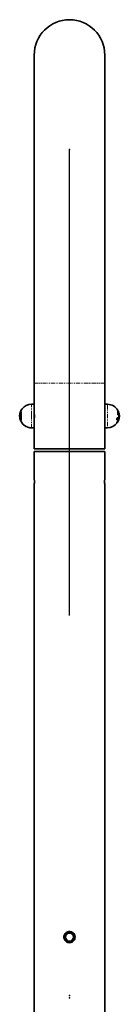
# Model space of a CAD drawing. Units: millimetres. Extents: x -4155 to 24575, y 554 to 27123.
# Drawn here: x 3448 to 3600, y 25623 to 27123 of the extents above; entities that cross this region are included whole.
import ezdxf

# ---------------------------------------------------------------- set-up
doc = ezdxf.new("R2010")
doc.units = ezdxf.units.MM
doc.linetypes.add('PHANTOM', pattern=[12.7, 6.35, -1.27, 1.27, -1.27, 1.27, -1.27])

msp = doc.modelspace()

# ---------------------------------------------------------------- linework, layer by layer
at = {"color": 7, "linetype": 'Continuous', "lineweight": 35}
for p, q in [((3469.8982, 27068.891), (3469.8982, 26568.891)), ((3577.8982, 26568.891), (3577.8982, 27068.891)), ((3469.8982, 26568.891), (3469.8982, 26536.891)), ((3577.8982, 26536.891), (3577.8982, 26568.891)), ((3451.6044, 26529.8311), (3451.3352, 26529.8311)), ((3469.8982, 26536.891), (3465.8982, 26536.891)), ((3469.8982, 26520.1621), (3469.8982, 26536.891)), ((3581.8982, 26536.891), (3577.8982, 26536.891)), ((3577.8982, 26536.891), (3577.8982, 26535.0001)), ((3577.8982, 26535.0001), (3577.8982, 26500.8909)), ((3598.1244, 26527.111), (3597.9117, 26527.111)), ((3597.9117, 26527.111), (3597.9117, 26521.4996)), ((3447.9691, 26520.4861), (3447.8521, 26520.4861)), ((3447.9691, 26520.4861), (3447.9691, 26517.6656)), ((3448.1189, 26523.201), (3448.1189, 26515.1686)), ((3448.5194, 26513.6327), (3448.6834, 26513.6327)), ((3448.6834, 26524.0769), (3448.6834, 26513.6327)), ((3449.1232, 26524.383), (3449.1232, 26514.1251)), ((3449.4928, 26513.5765), (3449.4928, 26525.0153)), ((3449.6103, 26513.3056), (3449.7889, 26513.3056)), ((3449.8158, 26525.2399), (3449.6275, 26525.2399)), ((3449.8848, 26513.5035), (3449.8848, 26525.0993)), ((3469.8982, 26500.8909), (3469.8982, 26520.1621)), ((3596.7437, 26513.1159), (3596.9404, 26513.1159)), ((3597.6872, 26516.3064), (3597.6053, 26516.3064)), ((3598.1281, 26516.0238), (3598.1771, 26516.0238)), ((3598.2681, 26520.7431), (3598.3549, 26520.7431)), ((3598.5648, 26515.1243), (3599.1463, 26515.779)), ((3598.6733, 26521.1985), (3598.6733, 26526.1626)), ((3599.2771, 26524.1494), (3599.1131, 26524.1494)), ((3599.1131, 26517.7142), (3599.1131, 26524.1494)), ((3599.1131, 26514.435), (3599.1131, 26515.5065)), ((3599.4691, 26515.5992), (3599.4691, 26514.5571)), ((3599.6776, 26514.5809), (3599.6776, 26523.201)), ((3599.9444, 26520.4861), (3599.8274, 26520.4861)), ((3599.8274, 26517.2958), (3599.8274, 26520.4861)), ((3599.8274, 26517.2958), (3599.9444, 26517.2958)), ((3599.9816, 26520.4787), (3599.946, 26520.5948)), ((3465.8982, 26500.8909), (3469.8982, 26500.8909)), ((3469.8982, 26500.8909), (3469.8982, 26468.8909)), ((3577.8982, 26500.8909), (3581.8982, 26500.8909)), ((3577.8982, 26468.8909), (3577.8982, 26500.8909)), ((3596.2343, 26508.4116), (3596.5016, 26508.4116)), ((3469.8982, 26468.8909), (3577.8982, 26468.8909)), ((3469.8982, 26464.8909), (3469.8982, 26424.391)), ((3469.8982, 26464.8909), (3577.8982, 26464.8909)), ((3577.8982, 26424.3885), (3577.8982, 26464.8909)), ((3469.8982, 26413.4595), (3469.8982, 24224.891)), ((3577.8982, 24224.891), (3577.8982, 26413.4607))]:
    msp.add_line(p, q, dxfattribs=at)
at = {"color": 7, "linetype": 'Continuous'}
msp.add_line((3523.8982, 26214.891), (3523.8982, 26924.891), dxfattribs=at)
at = {"color": 8, "linetype": 'PHANTOM', "lineweight": 18}
for p, q in [((3469.8982, 26568.891), (3577.8982, 26568.891)), ((3449.8013, 26527.0104), (3449.8376, 26527.0104)), ((3465.8982, 26520.1621), (3465.8982, 26536.891)), ((3581.8982, 26536.891), (3581.8982, 26535.0001)), ((3581.8982, 26535.0001), (3581.8982, 26500.8909)), ((3598.1244, 26521.4996), (3598.1244, 26527.111)), ((3598.3037, 26526.9997), (3598.3037, 26521.4641)), ((3447.6527, 26517.8072), (3447.6527, 26520.3016)), ((3447.8521, 26520.4861), (3447.8521, 26517.6656)), ((3447.8521, 26517.6656), (3447.9691, 26517.6656)), ((3447.9122, 26516.9432), (3448.0182, 26516.9432)), ((3448.0383, 26516.0243), (3448.1189, 26516.0243)), ((3448.1246, 26523.2486), (3448.1246, 26515.1274)), ((3448.3274, 26513.7768), (3448.3274, 26523.9348)), ((3448.5194, 26524.0769), (3448.5194, 26513.6327)), ((3448.5194, 26524.0769), (3448.6834, 26524.0769)), ((3448.8079, 26524.8656), (3448.9194, 26524.8656)), ((3448.9051, 26512.8827), (3448.9306, 26512.8827)), ((3449.14, 26524.4438), (3449.14, 26514.0724)), ((3449.3731, 26526.288), (3449.4885, 26526.288)), ((3449.6721, 26525.0993), (3449.6721, 26513.5035)), ((3449.6721, 26525.0993), (3449.8848, 26525.0993)), ((3449.6721, 26513.5035), (3449.8848, 26513.5035)), ((3465.8982, 26500.8909), (3465.8982, 26520.1621)), ((3598.1244, 26521.4996), (3597.9117, 26521.4996)), ((3598.4234, 26516.1144), (3598.308, 26516.1144)), ((3598.4234, 26512.0795), (3598.308, 26512.0795)), ((3598.6565, 26521.224), (3598.6565, 26526.2429)), ((3598.9886, 26516.7505), (3598.8771, 26516.7505)), ((3598.9886, 26513.4318), (3598.8771, 26513.4318)), ((3599.2771, 26517.7142), (3599.1131, 26517.7142)), ((3599.2771, 26515.5065), (3599.1131, 26515.5065)), ((3599.2771, 26514.435), (3599.1131, 26514.435)), ((3599.2771, 26517.7142), (3599.2771, 26524.1494)), ((3599.2771, 26514.435), (3599.2771, 26515.5065)), ((3599.4691, 26524.0051), (3599.4691, 26517.7464)), ((3599.4691, 26513.7956), (3599.4691, 26513.7768)), ((3599.6718, 26514.5333), (3599.6718, 26523.2486)), ((3599.9444, 26517.2958), (3599.9444, 26520.4861)), ((3600.1438, 26520.3016), (3600.1438, 26517.4803)), ((3597.9952, 26511.5301), (3597.9589, 26511.5301))]:
    msp.add_line(p, q, dxfattribs=at)
at = {"color": 8, "linetype": 'PHANTOM', "lineweight": 18, "flags": 128}
msp.add_lwpolyline([(3449.8013, 26527.0104), (3449.7563, 26527.0247), (3449.7138, 26527.0469), (3449.6764, 26527.0757), (3449.6462, 26527.1098), (3449.6248, 26527.147), (3449.6136, 26527.1852), (3449.6131, 26527.2219), (3449.6235, 26527.2555)], dxfattribs=at)
at = {"color": 7, "linetype": 'Continuous', "lineweight": 35, "flags": 128}
for points in [[(3449.14, 26524.4438), (3449.1259, 26524.4081), (3449.1232, 26524.383)], [(3449.14, 26514.0724), (3449.1259, 26514.1034), (3449.1232, 26514.1222)], [(3597.376, 26513.3555), (3597.2408, 26513.222), (3596.9182, 26513.1166), (3596.6453, 26513.2639), (3596.5091, 26513.5369), (3596.4509, 26513.9405), (3596.4781, 26514.3752), (3596.572, 26514.8158), (3596.7302, 26515.2633), (3596.9567, 26515.6994), (3597.2468, 26516.0701), (3597.5698, 26516.2852), (3597.862, 26516.2596), (3597.9952, 26516.123), (3597.9952, 26516.123)], [(3598.6565, 26521.224), (3598.6706, 26521.209), (3598.6732, 26521.2009)], [(3599.4489, 26513.7303), (3599.4577, 26513.7467), (3599.4691, 26513.7768)]]:
    msp.add_lwpolyline(points, dxfattribs=at)
at = {"color": 7, "linetype": 'Continuous', "lineweight": 35}
for radius in [8, 6]:
    msp.add_circle((3523.8982, 25724.891), radius, dxfattribs=at)
for centre, radius, start, end in [((3523.8982, 27068.891), 54, 0, 180), ((3465.8982, 26518.891), 18.3, 144.2784217, 153.767217), ((3465.8982, 26518.891), 18, 90, 143.1506562), ((3581.8982, 26518.891), 18, 27.1722675, 90), ((3598.1244, 26526.911), 0.2, 26.3014979, 90), ((3581.8982, 26518.891), 18.3, 23.6876441, 26.3014979), ((3465.8982, 26518.891), 18.3, 175.579147, 186.6813518), ((3447.8521, 26520.2862), 0.2, 90, 175.579147), ((3465.8615, 26518.9249), 18.2598, 186.3442207, 189.2865079), ((3465.8982, 26518.891), 18.3, 186.6813518, 189.3430528), ((3465.8982, 26518.891), 18.3, 189.3430528, 196.2283499), ((3465.8982, 26518.891), 18, 171.0197255, 174.9157066), ((3465.7962, 26518.9295), 17.8887, 186.3750712, 189.3463643), ((3448.3189, 26523.201), 0.2, 166.2242802, 180), ((3465.8982, 26518.891), 18.3, 161.4006409, 166.2242802), ((3448.5194, 26513.8326), 0.2, 196.2283499, 270), ((3465.8745, 26518.8931), 18.2768, 155.9019523, 160.7547309), ((3465.8982, 26518.891), 18, 196.9855146, 270), ((3465.8418, 26518.9203), 17.9364, 155.7467163, 160.6420824), ((3598.0259, 26515.9736), 0.1589, 337.7721859, 34.8374092), ((3593.4294, 26521.0517), 6.941, 314.6578703, 321.707793), ((3583.3337, 26519.1769), 16.5712, 334.6402912, 339.7147845), ((3598.4603, 26515.2257), 0.1457, 315.7943064, 359.9867969), ((3583.3846, 26519.1049), 16.8234, 334.7929221, 339.8416665), ((3583.4214, 26518.8494), 16.7836, 334.7869245, 339.8476642), ((3598.4733, 26526.1627), 0.2, 0, 23.6876441), ((3581.8982, 26518.891), 18, 16.9855146, 21.2594846), ((3599.2771, 26523.9493), 0.2, 16.2283499, 90), ((3581.8982, 26518.891), 18.3, 13.7757198, 16.2283499), ((3581.8982, 26518.891), 18.3, 343.7716501, 346.2242802), ((3599.4776, 26523.201), 0.2, 0, 13.7757198), ((3599.4776, 26514.581), 0.2, 346.2242802, 0), ((3581.8982, 26518.891), 18, 5.0842934, 8.9802745), ((3581.8982, 26518.891), 18, 351.0197255, 354.9157066), ((3599.9444, 26520.2862), 0.2, 4.420853, 90), ((3599.9444, 26517.4958), 0.2, 270, 355.579147), ((3581.8982, 26518.891), 18.3, 355.579147, 4.420853), ((3581.8982, 26518.891), 18, 270, 324.8341947)]:
    msp.add_arc(centre, radius, start, end, dxfattribs=at)
at = {"color": 8, "linetype": 'PHANTOM', "lineweight": 18}
for centre, radius, start, end in [((3447.8336, 26517.8507), 0.1861, 193.5250837, 275.7095871), ((3447.9525, 26516.1543), 0.7899, 92.9223873, 107.6131994), ((3448.1146, 26515.2509), 0.7771, 95.6333164, 110.6161282), ((3465.7987, 26518.9299), 17.9964, 186.3380838, 189.2912516), ((3448.5184, 26523.8775), 0.1994, 89.6936497, 163.3070491), ((3448.5151, 26524.1674), 0.7571, 67.2491336, 82.1083071), ((3448.6939, 26513.3113), 0.4778, 272.8104964, 296.2334802), ((3465.8087, 26518.9333), 18.0061, 155.8920855, 160.7639461), ((3449.0305, 26525.6415), 0.7317, 62.0753428, 77.364905), ((3449.6623, 26524.8866), 0.2129, 87.3738128, 142.7915469), ((3449.6594, 26513.7294), 0.2262, 222.5233679, 273.194015), ((3598.1436, 26521.1263), 0.3738, 64.6414076, 92.9448387), ((3593.5393, 26521.0236), 6.9249, 314.8531742, 321.8983277), ((3598.3755, 26515.8885), 0.231, 3.5304885, 78.0232012), ((3583.3392, 26519.1786), 16.6713, 334.7966134, 339.835505), ((3598.3389, 26511.7795), 0.3116, 30.9922236, 74.2602625), ((3593.6573, 26520.8747), 7.015, 314.8652143, 321.897454), ((3593.6573, 26520.1976), 7.015, 314.8652143, 321.897454), ((3598.9556, 26516.5306), 0.2224, 3.9656006, 81.4576861), ((3598.9377, 26513.1489), 0.2874, 33.4422632, 79.7848645), ((3599.0273, 26515.8706), 0.1502, 322.4130222, 359.3406285), ((3599.3079, 26518.1191), 0.406, 265.6415067, 293.388384), ((3599.2956, 26515.7134), 0.2077, 264.889735, 326.6683148), ((3599.2863, 26514.6326), 0.1977, 267.3181345, 337.5684222), ((3599.2766, 26513.8526), 0.2007, 310.4287537, 343.5147446), ((3599.7856, 26520.5322), 0.1722, 21.324124, 82.9263334), ((3597.973, 26511.3209), 0.2104, 341.9505251, 83.9487977)]:
    msp.add_arc(centre, radius, start, end, dxfattribs=at)
at = {"color": 7, "linetype": 'Continuous', "lineweight": 35}
for points, knots in [([(3449.1905, 26526.3555), (3449.2294, 26526.4414), (3449.3244, 26526.6516), (3449.4799, 26526.9778), (3449.5756, 26527.1629), (3449.6235, 26527.2555)], [0, 0, 0, 0, 0.256921814, 0.62805403, 1, 1, 1, 1]), ([(3449.4885, 26526.288), (3449.5371, 26526.3943), (3449.6345, 26526.6071), (3449.756, 26526.8548), (3449.8166, 26526.9702), (3449.8376, 26527.0104)], [0, 0, 0, 0, 0.394539149, 0.789329098, 1, 1, 1, 1]), ([(3451.4933, 26529.6836), (3451.4897, 26529.679), (3451.4479, 26529.6265), (3451.2925, 26529.4046), (3451.0307, 26529.0154), (3450.6904, 26528.4812), (3450.323, 26527.8753), (3450.0219, 26527.3515), (3449.8868, 26527.1015), (3449.8376, 26527.0104)], [0, 0, 0, 0, 0.0128631024, 0.1484442228, 0.3040935972, 0.4841868885, 0.6834274772, 0.8846428412, 1, 1, 1, 1]), ([(3451.3331, 26529.8297), (3451.3185, 26529.8284), (3451.2878, 26529.8255), (3451.2494, 26529.8088), (3451.2197, 26529.7901), (3451.195, 26529.7693), (3451.1529, 26529.7254), (3451.1248, 26529.6928), (3451.0739, 26529.6199), (3451.0697, 26529.6139)], [0, 0, 0, 0, 0.066003695, 0.138373992, 0.206047247, 0.285949331, 0.428846209, 0.953076599, 1, 1, 1, 1]), ([(3448.0182, 26516.9432), (3448.0082, 26517.0398), (3447.9883, 26517.2332), (3447.9719, 26517.4877), (3447.9699, 26517.6106), (3447.9691, 26517.6656)], [0, 0, 0, 0, 0.355800262, 0.712027982, 1, 1, 1, 1]), ([(3448.1178, 26515.1555), (3448.1176, 26515.1379), (3448.1171, 26515.1031), (3448.1163, 26515.1015), (3448.1159, 26515.1007)], [0, 0, 0, 0, 0.505237209, 1, 1, 1, 1]), ([(3448.3274, 26523.9348), (3448.3304, 26523.9603), (3448.3372, 26524.0168), (3448.3963, 26524.235), (3448.493, 26524.549), (3448.577, 26524.7946), (3448.619, 26524.9173)], [0, 0, 0, 0, 0.209576271, 0.465514528, 0.733009814, 1, 1, 1, 1]), ([(3448.5266, 26513.6704), (3448.5102, 26513.6704), (3448.4759, 26513.6703), (3448.4303, 26513.6887), (3448.3959, 26513.7123), (3448.3756, 26513.7326), (3448.3652, 26513.7461), (3448.3606, 26513.7531), (3448.361, 26513.7526), (3448.3612, 26513.7524)], [0, 0, 0, 0, 0.168089281, 0.350247682, 0.505093243, 0.631183703, 0.744747017, 0.883401501, 1, 1, 1, 1]), ([(3448.3918, 26513.6845), (3448.3963, 26513.6744), (3448.4178, 26513.6261), (3448.4874, 26513.4507), (3448.6034, 26513.1445), (3448.7018, 26512.876), (3448.7522, 26512.7343), (3448.7555, 26512.7251)], [0, 0, 0, 0, 0.069354166, 0.331188214, 0.639558866, 0.976553523, 1, 1, 1, 1]), ([(3448.6834, 26524.0769), (3448.6865, 26524.1008), (3448.6927, 26524.1487), (3448.741, 26524.3233), (3448.8129, 26524.5542), (3448.8781, 26524.7477), (3448.9152, 26524.8535), (3448.9194, 26524.8656)], [0, 0, 0, 0, 0.235596253, 0.471161373, 0.712480944, 0.967176108, 1, 1, 1, 1]), ([(3450.4364, 26510.0217), (3450.3871, 26510.0436), (3450.1769, 26510.1371), (3449.7327, 26510.7243), (3449.1819, 26511.659), (3448.8723, 26512.4421), (3448.7173, 26512.834)], [0, 0, 0, 0, 0.095461597, 0.406738006, 0.703080106, 1, 1, 1, 1]), ([(3449.2119, 26524.7755), (3449.207, 26524.7643), (3449.1782, 26524.6986), (3449.1458, 26524.5601), (3449.1137, 26524.4432), (3449.1245, 26524.387), (3449.1252, 26524.3835)], [0, 0, 0, 0, 0.086652517, 0.507334562, 0.969415837, 1, 1, 1, 1]), ([(3449.1269, 26514.1227), (3449.1259, 26514.107), (3449.1216, 26514.0389), (3449.144, 26513.9189), (3449.1767, 26513.8217), (3449.1893, 26513.7841)], [0, 0, 0, 0, 0.155901221, 0.67389823, 1, 1, 1, 1]), ([(3449.1893, 26513.7841), (3449.1963, 26513.7609), (3449.2222, 26513.6743), (3449.2957, 26513.5306), (3449.39, 26513.4014), (3449.5, 26513.3177), (3449.5802, 26513.3113), (3449.6096, 26513.309)], [0, 0, 0, 0, 0.0931335623, 0.3459723105, 0.6504505959, 0.8721496395, 1, 1, 1, 1]), ([(3449.6272, 26525.2359), (3449.6161, 26525.2368), (3449.5782, 26525.2402), (3449.5173, 26525.2155), (3449.445, 26525.1692), (3449.3636, 26525.0798), (3449.2803, 26524.9469), (3449.2314, 26524.8244), (3449.2119, 26524.7755)], [0, 0, 0, 0, 0.048168844, 0.164104631, 0.289680452, 0.482308314, 0.793453503, 1, 1, 1, 1]), ([(3449.7889, 26513.3118), (3449.7944, 26513.3099), (3449.8267, 26513.2981), (3449.8637, 26513.3496), (3449.8837, 26513.4328), (3449.8846, 26513.4921), (3449.8848, 26513.5035)], [0, 0, 0, 0, 0.08756013, 0.520001721, 0.90779199, 1, 1, 1, 1]), ([(3449.8848, 26525.0993), (3449.8819, 26525.1337), (3449.8763, 26525.2026), (3449.8478, 26525.2422), (3449.8222, 26525.2356), (3449.8158, 26525.234)], [0, 0, 0, 0, 0.429789759, 0.859358594, 1, 1, 1, 1]), ([(3469.8985, 26524.3885), (3469.8984, 26524.3893), (3469.8882, 26524.4917), (3469.9253, 26524.1304), (3470.0041, 26523.28), (3470.1044, 26521.8626), (3470.1693, 26520.3218), (3470.1763, 26519.2974), (3470.1791, 26518.8911)], [0, 0, 0, 0, 0.001684718, 0.215360749, 0.429019451, 0.643624347, 0.858663053, 1, 1, 1, 1]), ([(3470.1791, 26518.8911), (3470.1727, 26518.2747), (3470.1601, 26517.042), (3470.0711, 26515.3943), (3469.9746, 26514.1608), (3469.9051, 26513.4574), (3469.9052, 26513.4597), (3469.9053, 26513.4606)], [0, 0, 0, 0, 0.214092605, 0.428147806, 0.642882597, 0.858098183, 1, 1, 1, 1]), ([(3596.7437, 26513.1235), (3596.7354, 26513.121), (3596.6034, 26513.0819), (3596.4142, 26513.2158), (3596.227, 26513.5119), (3596.1587, 26513.9119), (3596.1923, 26514.3667), (3596.3078, 26514.8279), (3596.4986, 26515.2887), (3596.7679, 26515.7356), (3597.1033, 26516.0981), (3597.4058, 26516.3083), (3597.5602, 26516.2821), (3597.6053, 26516.2744)], [0, 0, 0, 0, 0.008890952, 0.141348185, 0.236022983, 0.331082871, 0.416179395, 0.49930676, 0.589456417, 0.69299353, 0.812733464, 0.945275414, 1, 1, 1, 1]), ([(3598.173, 26515.9135), (3598.13, 26515.9591), (3598.0117, 26516.0849), (3597.7485, 26516.0905), (3597.4267, 26515.9031), (3597.131, 26515.5741), (3596.8957, 26515.1817), (3596.7282, 26514.7724), (3596.6269, 26514.3628), (3596.5973, 26513.9586), (3596.6569, 26513.6068), (3596.8178, 26513.3328), (3597.0782, 26513.2173), (3597.4015, 26513.3122), (3597.7081, 26513.5782), (3597.9785, 26513.956), (3598.1081, 26514.2771), (3598.173, 26514.4379)], [0, 0, 0, 0, 0.0468673997, 0.1290315654, 0.2103284052, 0.2838830012, 0.3476790495, 0.4034478868, 0.4549738853, 0.5076617066, 0.5663485999, 0.6247743203, 0.7059356658, 0.7881193583, 0.8639486694, 0.931847783, 1, 1, 1, 1]), ([(3596.7546, 26514.7068), (3596.7943, 26514.8226), (3596.8858, 26515.0896), (3597.1038, 26515.4589), (3597.37, 26515.7687), (3597.618, 26515.914), (3597.6881, 26515.898), (3597.7154, 26515.8918)], [0, 0, 0, 0, 0.153986833, 0.355084429, 0.588465967, 0.839109006, 1, 1, 1, 1]), ([(3597.9117, 26521.4996), (3597.9143, 26521.441), (3597.9196, 26521.3239), (3597.96, 26521.1446), (3598.0204, 26520.9805), (3598.1005, 26520.8453), (3598.188, 26520.756), (3598.2433, 26520.7519), (3598.2681, 26520.75)], [0, 0, 0, 0, 0.155645483, 0.311169459, 0.472926209, 0.649732336, 0.842597773, 1, 1, 1, 1]), ([(3598.308, 26512.0795), (3598.2594, 26511.9829), (3598.162, 26511.7896), (3598.0404, 26511.6113), (3597.9799, 26511.5511), (3597.9589, 26511.5301)], [0, 0, 0, 0, 0.394234003, 0.789062794, 1, 1, 1, 1]), ([(3598.1824, 26516.0396), (3598.1757, 26516.0347), (3598.1569, 26516.0209), (3598.1394, 26516.0295), (3598.1281, 26516.0351)], [0, 0, 0, 0, 0.357555913, 1, 1, 1, 1]), ([(3598.2067, 26516.0262), (3598.2043, 26516.0256), (3598.1949, 26516.023), (3598.1838, 26516.0187), (3598.1571, 26516.0635), (3598.1566, 26516.0644)], [0, 0, 0, 0, 0.261658786, 0.985492812, 1, 1, 1, 1]), ([(3598.173, 26514.4379), (3598.1993, 26514.5091), (3598.2745, 26514.7131), (3598.4253, 26515.0107), (3598.5458, 26515.154), (3598.606, 26515.2256)], [0, 0, 0, 0, 0.211540525, 0.605945568, 1, 1, 1, 1]), ([(3598.173, 26510.7326), (3598.1993, 26510.7946), (3598.2744, 26510.972), (3598.4253, 26511.3115), (3598.5458, 26511.5704), (3598.606, 26511.6999)], [0, 0, 0, 0, 0.211606048, 0.605906228, 1, 1, 1, 1]), ([(3598.3548, 26520.7438), (3598.3561, 26520.7436), (3598.3941, 26520.7361), (3598.474, 26520.7645), (3598.5654, 26520.8304), (3598.6308, 26520.9348), (3598.6687, 26521.0555), (3598.6691, 26521.1566), (3598.6692, 26521.2006)], [0, 0, 0, 0, 0.006334888, 0.193451493, 0.376422848, 0.564284463, 0.810116547, 1, 1, 1, 1]), ([(3599.1131, 26517.7142), (3599.11, 26517.622), (3599.1038, 26517.4375), (3599.0555, 26517.1655), (3598.9836, 26516.9298), (3598.9184, 26516.8048), (3598.8813, 26516.7561), (3598.8771, 26516.7505)], [0, 0, 0, 0, 0.235646794, 0.471149347, 0.712595033, 0.967195743, 1, 1, 1, 1]), ([(3599.1131, 26514.435), (3599.11, 26514.3784), (3599.1038, 26514.2651), (3599.0555, 26514.0187), (3598.9836, 26513.7444), (3598.9184, 26513.5445), (3598.8813, 26513.4433), (3598.8771, 26513.4318)], [0, 0, 0, 0, 0.235696356, 0.471203323, 0.712445406, 0.967123304, 1, 1, 1, 1]), ([(3599.0849, 26515.7099), (3599.0907, 26515.6978), (3599.1104, 26515.6566), (3599.112, 26515.5687), (3599.1131, 26515.5065)], [0, 0, 0, 0, 0.291674572, 1, 1, 1, 1]), ([(3599.1431, 26515.7714), (3599.1568, 26515.7896), (3599.1868, 26515.8297), (3599.1988, 26515.8196), (3599.1564, 26515.819), (3599.1393, 26515.8188)], [0, 0, 0, 0, 0.331587707, 0.730443643, 1, 1, 1, 1]), ([(3599.1908, 26513.0999), (3599.2237, 26513.1892), (3599.2983, 26513.3916), (3599.3799, 26513.6031), (3599.4324, 26513.7282), (3599.4382, 26513.7396), (3599.4402, 26513.7434)], [0, 0, 0, 0, 0.26665931, 0.604069596, 0.867786566, 1, 1, 1, 1]), ([(3599.6718, 26522.3582), (3599.6738, 26522.281), (3599.6779, 26522.121), (3599.7106, 26521.7856), (3599.7609, 26521.4155), (3599.824, 26521.0558), (3599.8925, 26520.7412), (3599.9345, 26520.6099), (3599.9555, 26520.5443)], [0, 0, 0, 0, 0.155026529, 0.321560263, 0.490644273, 0.660718173, 0.830341739, 1, 1, 1, 1]), ([(3596.2343, 26508.4221), (3596.2265, 26508.4188), (3596.1801, 26508.3992), (3596.1641, 26508.4855), (3596.2046, 26508.6884), (3596.339, 26509.0191), (3596.547, 26509.4385), (3596.8313, 26509.9467), (3597.18, 26510.5145), (3597.547, 26511.055), (3597.8134, 26511.3928), (3597.9273, 26511.5003), (3597.9589, 26511.5301)], [0, 0, 0, 0, 0.017798427, 0.104848329, 0.200612223, 0.296117732, 0.397818553, 0.515421753, 0.650841442, 0.798479144, 0.944171622, 1, 1, 1, 1]), ([(3596.5035, 26508.4164), (3596.5188, 26508.4159), (3596.5726, 26508.4142), (3596.6594, 26508.4577), (3596.8288, 26508.5749), (3597.0684, 26508.8388), (3597.287, 26509.1623), (3597.3689, 26509.2835)], [0, 0, 0, 0, 0.037466791, 0.131553282, 0.300334291, 0.73782225, 1, 1, 1, 1]), ([(3597.3719, 26509.2818), (3597.3847, 26509.2994), (3597.4976, 26509.4541), (3597.709, 26509.8097), (3597.9783, 26510.2972), (3598.108, 26510.5873), (3598.173, 26510.7326)], [0, 0, 0, 0, 0.0437431706, 0.3859063478, 0.692349862, 1, 1, 1, 1]), ([(3469.8982, 26424.391), (3469.9046, 26424.3305), (3469.9172, 26424.2096), (3470.0054, 26423.2668), (3470.1039, 26421.8761), (3470.1753, 26420.135), (3470.1862, 26418.2577), (3470.133, 26416.4582), (3470.0377, 26414.9196), (3469.9467, 26413.8663), (3469.8954, 26413.3631), (3469.9032, 26413.4404), (3469.9052, 26413.4595)], [0, 0, 0, 0, 0.106993009, 0.213975915, 0.321301129, 0.428858245, 0.5360353, 0.642816926, 0.749803997, 0.857273637, 0.964757494, 1, 1, 1, 1]), ([(3577.8912, 26413.4607), (3577.8931, 26413.4415), (3577.9008, 26413.3655), (3577.8495, 26413.8698), (3577.7587, 26414.9215), (3577.6632, 26416.4638), (3577.6101, 26418.2706), (3577.6216, 26420.146), (3577.6928, 26421.8796), (3577.7912, 26423.2684), (3577.8794, 26424.2111), (3577.8918, 26424.3296), (3577.898, 26424.3885)], [0, 0, 0, 0, 0.0362602055, 0.1430482302, 0.2500369634, 0.3575054068, 0.4649950174, 0.572004942, 0.6787806605, 0.7859354634, 0.8934922812, 1, 1, 1, 1]), ([(3523.8982, 25716.3909), (3522.949, 25716.4837), (3521.0507, 25716.6693), (3518.5199, 25718.1146), (3516.5802, 25720.2519), (3515.458, 25722.9389), (3515.2893, 25725.8347), (3516.0784, 25728.6097), (3517.7317, 25730.9725), (3520.0837, 25732.6695), (3522.8736, 25733.4926), (3525.7662, 25733.3469), (3528.4377, 25732.265), (3530.6122, 25730.3638), (3532.0456, 25727.837), (3532.5595, 25724.976), (3532.1029, 25722.123), (3530.7407, 25719.5806), (3528.6126, 25717.6326), (3526.1999, 25716.5526), (3524.5697, 25716.4381), (3523.8982, 25716.3909)], [0, 0, 0, 0, 0.053238914, 0.106463008, 0.160090803, 0.214007479, 0.267475548, 0.320458233, 0.373674209, 0.427476942, 0.4813093, 0.53457581, 0.587563441, 0.640975376, 0.69487433, 0.748560109, 0.801653214, 0.854702244, 0.908319036, 0.962236503, 1, 1, 1, 1])]:
    msp.add_open_spline(points, degree=3, knots=knots, dxfattribs=at)
at = {"color": 8, "linetype": 'PHANTOM', "lineweight": 18}
for points, knots in [([(3449.8013, 26527.0104), (3449.7538, 26526.9358), (3449.6585, 26526.7862), (3449.5056, 26526.5256), (3449.4116, 26526.357), (3449.3731, 26526.288)], [0, 0, 0, 0, 0.3698418785, 0.7421420253, 1, 1, 1, 1]), ([(3449.6235, 26527.2555), (3449.6665, 26527.3352), (3449.7849, 26527.5548), (3450.0479, 26528.0148), (3450.3703, 26528.5512), (3450.6641, 26529.0179), (3450.8954, 26529.3686), (3450.9971, 26529.5122), (3451.0409, 26529.5741)], [0, 0, 0, 0, 0.118352193, 0.325878982, 0.531179728, 0.716967278, 0.878033456, 1, 1, 1, 1]), ([(3451.3352, 26529.8152), (3451.3321, 26529.8164), (3451.3241, 26529.8195), (3451.2289, 26529.6769), (3451.0663, 26529.4113), (3450.8326, 26529.0069), (3450.5397, 26528.4753), (3450.2201, 26527.8672), (3449.9599, 26527.3468), (3449.8438, 26527.1004), (3449.8013, 26527.0104)], [0, 0, 0, 0, 0.068014325, 0.175357003, 0.290436216, 0.420834062, 0.57025835, 0.735320211, 0.903299984, 1, 1, 1, 1]), ([(3447.7135, 26516.9072), (3447.7032, 26517.0064), (3447.6806, 26517.2247), (3447.6576, 26517.5503), (3447.6543, 26517.7216), (3447.6527, 26517.8072)], [0, 0, 0, 0, 0.294182036, 0.64710034, 1, 1, 1, 1]), ([(3448.1246, 26515.1274), (3448.1227, 26515.0794), (3448.1186, 26514.9798), (3448.0859, 26514.9706), (3448.0356, 26515.0798), (3447.9725, 26515.3044), (3447.904, 26515.6143), (3447.862, 26515.857), (3447.841, 26515.9783)], [0, 0, 0, 0, 0.155032093, 0.321589642, 0.490606124, 0.6607231, 0.830323325, 1, 1, 1, 1]), ([(3447.8521, 26517.6656), (3447.8537, 26517.5968), (3447.8569, 26517.4591), (3447.8797, 26517.1977), (3447.9021, 26517.0227), (3447.9122, 26516.9432)], [0, 0, 0, 0, 0.352729366, 0.705673678, 1, 1, 1, 1]), ([(3448.0383, 26516.0243), (3448.0591, 26515.924), (3448.0852, 26515.7973), (3448.1131, 26515.6963), (3448.1189, 26515.6753)], [0, 0, 0, 0, 0.791975431, 1, 1, 1, 1]), ([(3448.8079, 26524.8656), (3448.7664, 26524.7672), (3448.6838, 26524.5712), (3448.5879, 26524.319), (3448.5292, 26524.143), (3448.5225, 26524.0974), (3448.5194, 26524.0769)], [0, 0, 0, 0, 0.2703266935, 0.5386018867, 0.7929045527, 1, 1, 1, 1]), ([(3448.5387, 26513.649), (3448.555, 26513.6209), (3448.588, 26513.5639), (3448.679, 26513.3773), (3448.7878, 26513.1445), (3448.8672, 26512.9673), (3448.9051, 26512.8827)], [0, 0, 0, 0, 0.24183062, 0.491683471, 0.757122231, 1, 1, 1, 1]), ([(3449.4928, 26525.0153), (3449.4926, 26525.0218), (3449.492, 26525.0554), (3449.4797, 26525.1005), (3449.4424, 26525.1153), (3449.3869, 26525.0783), (3449.3233, 26524.9955), (3449.2621, 26524.8841), (3449.2101, 26524.762), (3449.1711, 26524.6422), (3449.1451, 26524.53), (3449.1417, 26524.4726), (3449.14, 26524.4438)], [0, 0, 0, 0, 0.024549066, 0.127293444, 0.241548656, 0.364167489, 0.487337741, 0.60409802, 0.711344317, 0.809924073, 0.904875036, 1, 1, 1, 1]), ([(3449.14, 26514.0724), (3449.1402, 26514.0644), (3449.1408, 26514.0235), (3449.153, 26513.9316), (3449.1894, 26513.7934), (3449.2444, 26513.6561), (3449.3077, 26513.5437), (3449.3693, 26513.471), (3449.4218, 26513.4411), (3449.4612, 26513.4507), (3449.4876, 26513.4941), (3449.491, 26513.549), (3449.4928, 26513.5765)], [0, 0, 0, 0, 0.025026388, 0.127646749, 0.241621869, 0.363863621, 0.487259666, 0.604332086, 0.711801086, 0.810322972, 0.905104661, 1, 1, 1, 1]), ([(3449.6721, 26513.5035), (3449.6703, 26513.4622), (3449.6668, 26513.38), (3449.6438, 26513.3143), (3449.6206, 26513.3118), (3449.6103, 26513.3106)], [0, 0, 0, 0, 0.361946039, 0.71955485, 1, 1, 1, 1]), ([(3449.6275, 26525.234), (3449.6383, 26525.2316), (3449.6614, 26525.2266), (3449.6713, 26525.1599), (3449.6719, 26525.1091), (3449.6721, 26525.0993)], [0, 0, 0, 0, 0.417714614, 0.887207265, 1, 1, 1, 1]), ([(3597.9952, 26511.5301), (3598.0427, 26511.5715), (3598.1379, 26511.6545), (3598.291, 26511.8602), (3598.3849, 26512.0158), (3598.4234, 26512.0795)], [0, 0, 0, 0, 0.3698605417, 0.7420532175, 1, 1, 1, 1]), ([(3598.3549, 26520.7441), (3598.3544, 26520.7437), (3598.3358, 26520.7322), (3598.2913, 26520.7751), (3598.2289, 26520.8788), (3598.1737, 26521.0527), (3598.1372, 26521.2547), (3598.1252, 26521.4083), (3598.1246, 26521.4848), (3598.1244, 26521.4996)], [0, 0, 0, 0, 0.005485423, 0.193746901, 0.39274447, 0.593341517, 0.783939613, 0.958189152, 1, 1, 1, 1]), ([(3598.606, 26515.9027), (3598.5671, 26515.8702), (3598.472, 26515.7907), (3598.3166, 26515.7713), (3598.2209, 26515.866), (3598.173, 26515.9135)], [0, 0, 0, 0, 0.256841525, 0.628007522, 1, 1, 1, 1]), ([(3598.606, 26511.94), (3598.5671, 26511.8607), (3598.4721, 26511.6669), (3598.3166, 26511.4095), (3598.2209, 26511.307), (3598.173, 26511.2557)], [0, 0, 0, 0, 0.256889956, 0.627988444, 1, 1, 1, 1]), ([(3598.2061, 26516.0362), (3598.2398, 26516.0351), (3598.3117, 26516.0325), (3598.3847, 26516.0861), (3598.4234, 26516.1144)], [0, 0, 0, 0, 0.4697819096, 1, 1, 1, 1]), ([(3598.3037, 26521.4641), (3598.3039, 26521.4543), (3598.3045, 26521.4039), (3598.3168, 26521.3019), (3598.3542, 26521.1683), (3598.4095, 26521.0554), (3598.4731, 26520.9833), (3598.5344, 26520.9586), (3598.5864, 26520.9772), (3598.6254, 26521.0318), (3598.6514, 26521.1148), (3598.6548, 26521.1876), (3598.6565, 26521.224)], [0, 0, 0, 0, 0.024539997, 0.127221415, 0.241425287, 0.364167084, 0.487347228, 0.604042697, 0.711274161, 0.809891428, 0.904937406, 1, 1, 1, 1]), ([(3598.9886, 26516.7505), (3599.0301, 26516.8037), (3599.1127, 26516.9095), (3599.2086, 26517.168), (3599.2673, 26517.45), (3599.274, 26517.6323), (3599.2771, 26517.7142)], [0, 0, 0, 0, 0.270232958, 0.538473923, 0.792737537, 1, 1, 1, 1]), ([(3598.9886, 26513.4318), (3599.0301, 26513.5291), (3599.1127, 26513.7229), (3599.2086, 26514.0232), (3599.2673, 26514.2747), (3599.274, 26514.3854), (3599.2771, 26514.435)], [0, 0, 0, 0, 0.270306659, 0.538526786, 0.792816146, 1, 1, 1, 1]), ([(3599.2771, 26515.5065), (3599.273, 26515.5709), (3599.2648, 26515.7001), (3599.2202, 26515.7942), (3599.1785, 26515.7979), (3599.1656, 26515.799)], [0, 0, 0, 0, 0.407680045, 0.817585147, 1, 1, 1, 1]), ([(3599.4691, 26517.7464), (3599.4661, 26517.6445), (3599.4593, 26517.4183), (3599.4002, 26517.0679), (3599.3035, 26516.745), (3599.2195, 26516.6123), (3599.1775, 26516.546)], [0, 0, 0, 0, 0.20967576, 0.465510847, 0.732988837, 1, 1, 1, 1]), ([(3599.1775, 26515.8689), (3599.1826, 26515.8752), (3599.2283, 26515.9324), (3599.3089, 26515.9959), (3599.3979, 26515.9713), (3599.4575, 26515.8433), (3599.4652, 26515.6806), (3599.4691, 26515.5992)], [0, 0, 0, 0, 0.031937374, 0.286545411, 0.528060767, 0.763964734, 1, 1, 1, 1]), ([(3599.4691, 26514.5571), (3599.466, 26514.4954), (3599.4593, 26514.3582), (3599.4003, 26514.0458), (3599.3035, 26513.6717), (3599.2195, 26513.4287), (3599.1775, 26513.3073)], [0, 0, 0, 0, 0.209586112, 0.465597639, 0.732981568, 1, 1, 1, 1]), ([(3599.1775, 26513.0672), (3599.1826, 26513.0811), (3599.2284, 26513.2055), (3599.3089, 26513.4215), (3599.3979, 26513.6509), (3599.4576, 26513.7929), (3599.4652, 26513.7947), (3599.4691, 26513.7956)], [0, 0, 0, 0, 0.031907338, 0.286499017, 0.528048562, 0.763926289, 1, 1, 1, 1]), ([(3596.503, 26508.4195), (3596.4799, 26508.4277), (3596.4337, 26508.4442), (3596.4668, 26508.649), (3596.5653, 26508.9505), (3596.7309, 26509.3503), (3596.9637, 26509.8427), (3597.2569, 26510.4049), (3597.5764, 26510.9582), (3597.8366, 26511.353), (3597.9527, 26511.4827), (3597.9952, 26511.5301)], [0, 0, 0, 0, 0.095338402, 0.191224648, 0.284358873, 0.384235094, 0.497385145, 0.627092008, 0.770342804, 0.916088221, 1, 1, 1, 1]), ([(3598.173, 26511.2557), (3598.13, 26511.2136), (3598.0117, 26511.0978), (3597.7485, 26510.7482), (3597.4266, 26510.2608), (3597.131, 26509.7651), (3596.8957, 26509.3297), (3596.7282, 26508.9766), (3596.6269, 26508.7066), (3596.5973, 26508.527), (3596.6569, 26508.4752), (3596.8179, 26508.5779), (3597.0663, 26508.8445), (3597.2739, 26509.1416), (3597.3719, 26509.2818)], [0, 0, 0, 0, 0.060207228, 0.165754045, 0.270165929, 0.364684063, 0.446636346, 0.518264985, 0.584469923, 0.652182113, 0.727556671, 0.802617381, 0.906879137, 1, 1, 1, 1])]:
    msp.add_open_spline(points, degree=3, knots=knots, dxfattribs=at)
at = {"color": 7, "linetype": 'Continuous'}
for p in [(3523.8982, 26924.891), (3523.8982, 25636.1543), (3523.8982, 25632.5344)]:
    msp.add_point(p, dxfattribs=at)

doc.saveas('drawing.dxf')
